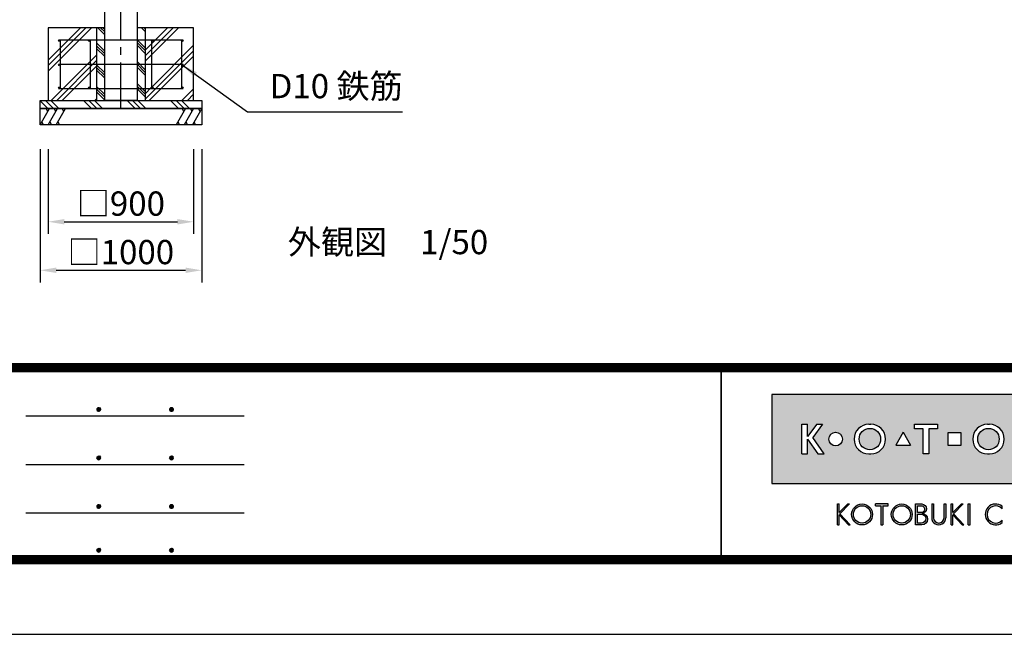
# Model space of a CAD drawing. Extents: x 0 to 21000, y 0 to 14850.
# Drawn here: x 4386 to 10477, y 0 to 3802 of the extents above; entities that cross this region are included whole.
import ezdxf
from ezdxf.enums import TextEntityAlignment as Align

# ---------------------------------------------------------------- set-up
doc = ezdxf.new("R2010")
doc.units = 0
doc.header["$LTSCALE"] = 15
doc.linetypes.add('CENTER2', pattern=[28.575000000000003, 19.05, -3.175, 3.175, -3.175])
doc.layers.get('0').update_dxf_attribs({"linetype": 'CONTINUOUS'})
doc.layers.get('DEFPOINTS').update_dxf_attribs({"linetype": 'CONTINUOUS'})
for name, color, linetype in [('P004', 41, 'CONTINUOUS'), ('P019', 71, 'CONTINUOUS'), ('P918', 25, 'CONTINUOUS'), ('P919', 75, 'CONTINUOUS'), ('P_1CENTER', 2, 'CONTINUOUS'), ('P_2DIM', 6, 'CONTINUOUS'), ('P_3TEXT', 60, 'CONTINUOUS'), ('P_5DRAWFRAME', 104, 'CONTINUOUS')]:
    doc.layers.add(name, color=color, linetype=linetype)
doc.styles.add('BIGFONT', font='simplex.shx', dxfattribs={"bigfont": 'bigfont.shx'})
doc.dimstyles.new('DIMBIGFONT$0', dxfattribs={"dimscale": 50, "dimtxt": 3, "dimasz": 2, "dimexe": 1.5, "dimexo": 3, "dimgap": 0.75, "dimtad": 1, "dimdec": 1, "dimdsep": 46, "dimtxsty": 'BIGFONT', "dimsah": 1, "dimcen": 0, "dimclrt": 230, "dimadec": 1, "dimazin": 2, "dimtfac": 0.6, "dimtdec": 1, "dimtofl": 0, "dimtmove": 2, "dimatfit": 3, "dimfxl": 0, "dimtvp": 1, "dimtolj": 1, "dimarcsym": 0})
doc.dimstyles.new('DIMBIGFONT$7', dxfattribs={"dimscale": 50, "dimtxt": 3, "dimasz": 2, "dimexe": 1.5, "dimexo": 3, "dimgap": 0.75, "dimtad": 1, "dimdec": 1, "dimdsep": 46, "dimtxsty": 'BIGFONT', "dimsah": 1, "dimcen": 0, "dimclrt": 230, "dimadec": 1, "dimazin": 2, "dimtfac": 0.6, "dimtdec": 1, "dimtofl": 0, "dimtmove": 0, "dimatfit": 3, "dimfxl": 0, "dimtvp": 1, "dimtolj": 1, "dimarcsym": 0})

# ---------------------------------------------------------------- blocks, each defined once
blk = doc.blocks.new('DFP3')
h = blk.add_hatch(color=83)
h.paths.add_polyline_path([(180.7771999999999, 29.65329999999994), (180.7771999999999, 18.64834950495063), (237.7772, 18.64834950495063), (237.7772, 29.65329999999994)])
h.paths.add_polyline_path([(204.1796504950495, 24.95080000000035), (204.1796504950495, 23.35084950495056), (202.5796999999999, 23.35084950495056), (202.5796999999999, 24.95080000000001)], flags=16)
h.paths.add_polyline_path([(207.4712594059405, 25.98498316831709), (207.697001980198, 25.98498316831709, -1), (207.697001980198, 22.31666633663386), (207.4712594059405, 22.31666633663386, -1)], flags=16)
h.paths.add_polyline_path([(208.9103683168316, 24.15082475247547, -1), (206.2578930693068, 24.15082475247547, -1)], flags=0)
h.paths.add_polyline_path([(201.2633386138613, 25.9849831683171), (201.2633386138613, 25.42062673267328), (200.2192792079208, 25.42062673267328), (200.2192792079208, 22.31666633663386), (199.4856158415841, 22.31666633663386), (199.4856158415841, 25.42062673267328), (198.4415564356435, 25.42062673267328), (198.4415564356435, 25.98498316831709)], flags=16)
h.paths.add_polyline_path([(212.4028175742573, 24.15082475247547, -1), (210.7228695544553, 24.15082475247547, -1)], flags=16)
h.paths.add_polyline_path([(197.9543973209085, 23.40117101048351), (196.1069333721607, 23.40117101048351), (197.0306653465346, 25.00112150553295)], flags=16)
h.paths.add_polyline_path([(213.5098732673266, 25.9849831683171), (214.7937841584158, 25.98498316831709, -0.8268396299405429), (215.132258940184, 24.21557239597574, -0.9235794106673716), (214.9811397058823, 22.31666633663386), (213.5098732673266, 22.31666633663386)], flags=16)
h.paths.add_polyline_path([(193.0237346534653, 22.31666633663386), (192.7979920792079, 22.31666633663386, -1), (192.7979920792079, 25.98498316831709), (193.0237346534653, 25.98498316831709, -1)], flags=16)
h.paths.add_polyline_path([(214.1588831683168, 25.47706237623782), (214.6385861386138, 25.47706237623782, -1), (214.6385861386138, 24.46122079207927), (214.1588831683168, 24.46122079207927)], flags=0)
h.paths.add_polyline_path([(214.1588831683168, 23.98151782178226), (214.7373485148514, 23.98151782178226, -1.000000696587788), (214.7373485148514, 22.82458712871313), (214.1588831683167, 22.82458712871313)], flags=0)
h.paths.add_polyline_path([(194.237100990099, 24.15082475247547, -1), (191.5846257425742, 24.15082475247547, -1)], flags=0)
h.paths.add_polyline_path([(216.8470323820617, 23.40117101048351), (217.7707643564355, 25.001121505533), (218.6944963308095, 23.40117101048351)], flags=16)
h.paths.add_polyline_path([(189.5181641089108, 24.15082475247547, -1), (187.8382160891088, 24.15082475247547, -1)], flags=16)
h.paths.add_polyline_path([(219.7177940594059, 25.98498316831709), (220.4514574257425, 25.98498316831709), (220.4514574257425, 23.69933960396035, 1.000000186147331), (222.0880910891088, 23.69933960396035), (222.0880910891088, 25.9849831683171), (222.8217544554455, 25.98498316831709), (222.8217544554455, 23.79810198019809, -0.4142135623730698), (221.3403188118811, 22.31666633663386), (221.1992297029703, 22.31666633663386, -0.4142135623731069), (219.7177940594059, 23.79810198019822)], flags=16)
h.paths.add_polyline_path([(187.0697742574257, 25.98498316831709), (185.8689092457776, 24.35977938264444), (187.267299009901, 22.31666633663386), (186.4772, 22.31666633663386), (185.2073980198019, 24.15082475247546), (185.2073980198019, 22.31666633663386), (184.5019524752474, 22.31666633663385), (184.5019524752474, 25.98498316831709), (185.2073980198019, 25.98498316831709), (185.2073980198019, 24.47750579499151), (186.3492172393709, 25.9849831683171)], flags=16)
h.paths.add_polyline_path([(223.9970267326732, 24.95080000000002), (225.5969772277228, 24.95080000000001), (225.5969772277228, 23.35084950495056), (223.9970267326732, 23.35084950495056)], flags=16)
h.paths.add_polyline_path([(226.687596039604, 25.98498316831709), (227.3930415841584, 25.9849831683171), (227.3930415841584, 24.4775057949916), (228.5348608037275, 25.98498316831709), (229.2554178217821, 25.98498316831709), (228.0545528101339, 24.35977938264445), (229.4529425742574, 22.31666633663386), (228.6628435643564, 22.31666633663386), (227.3930415841584, 24.15082475247553), (227.3930415841584, 22.31666633663386), (226.6875960396039, 22.31666633663386)], flags=16)
h.paths.add_polyline_path([(231.7602433168317, 24.15082475247547, -1), (230.0802952970297, 24.15082475247547, -1)], flags=16)
h.paths.add_polyline_path([(233.4880910891088, 25.9849831683171), (234.1653188118812, 25.98498316831709), (234.1653188118811, 22.31666633663385), (233.4880910891088, 22.31666633663386)], flags=16)
for points in [[(188.8907171647544, 13.53735916098693), (189.1165651408755, 13.53735916098692), (189.1165651408755, 14.76717399791187), (190.2463262212482, 13.53735916098693), (190.4721733674334, 13.53735916098693), (189.1998782596873, 14.92233052091695), (190.3994002936616, 16.11713949004919), (190.1735531486242, 16.11713949004919), (189.1165651408755, 15.06430434153457), (189.1165651408755, 16.12412506081215), (188.8907171647544, 16.12412506081215)], [(193.62009298013, 16.12870630717222), (193.6200929801299, 15.89827044520378), (194.2868303126868, 15.89827044520378), (194.2868303126868, 13.53735252149947), (194.5126782888079, 13.53735252149946), (194.5126782888079, 15.89827044520378), (195.1794156213647, 15.89827044520378), (195.1794156213646, 16.12870630717222)], [(200.7873865153659, 16.1241184213247), (200.5615393691806, 16.1241184213247), (200.5615393691806, 14.41141449004919, 0.9993112080576029), (202.3096508572413, 14.41020999000819), (202.3096508572412, 16.1241184213247), (202.0838037110561, 16.1241184213247), (202.0838037110561, 14.41141449004919, -1), (200.7873865153659, 14.41141449004919)], [(209.2881845934089, 13.81794368446969), (209.2881845934089, 14.12892027475158, -2.667269372855936), (209.2881845934089, 15.53256394704789), (209.2881845934089, 15.84354053732978, 2.071285835562603)]]:
    blk.add_hatch(color=0).paths.add_polyline_path(points)
h = blk.add_hatch(color=0)
h.paths.add_polyline_path([(190.6519715182779, 14.830738791156, 1), (193.2387307786157, 14.830738791156, 1)])
h.paths.add_polyline_path([(193.0128836324305, 14.830738791156, -1.00000013533277), (190.8778186644631, 14.830738791156, -1.00000013533277)], flags=16)
h = blk.add_hatch(color=0)
h.paths.add_polyline_path([(195.5607786528149, 14.830738791156, 1), (198.1475379131527, 14.830738791156, 1)])
h.paths.add_polyline_path([(197.9216907669675, 14.830738791156, -1.00000013533277), (195.7866257990001, 14.830738791156, -1.00000013533277)], flags=16)
h = blk.add_hatch(color=0)
edge = h.paths.add_edge_path(flags=16)
edge.add_line((198.7944098991748, 15.89827044520379), (199.2657164076198, 15.89827127513954))
edge.add_arc((199.2657171527633, 15.47511681969394), 0.4231544554462469, -90.00010089361018, 90.00010089361012, ccw=False)
edge.add_line((199.2657164076198, 15.05196236424835), (198.7944098991748, 15.05196236424835))
edge.add_line((198.7944098991748, 15.05196236424835), (198.7944098991748, 15.89827044520379))
edge = h.paths.add_edge_path(flags=16)
edge.add_line((198.7944098991748, 14.87128448131298), (199.2657164076198, 14.87128448131298))
edge.add_arc((199.2657164076198, 14.31724539424268), 0.5540390870702971, -90, 90, ccw=False)
edge.add_line((199.2657164076198, 13.76320630717238), (198.7944098991748, 13.76320630717238))
edge.add_line((198.7944098991748, 13.76320630717238), (198.7944098991748, 14.87128448131298))
edge = h.paths.add_edge_path()
edge.add_line((198.5685627529896, 16.1241184213247), (199.3334707174625, 16.1241184213247))
edge.add_arc((199.3334707174625, 15.54287112953676), 0.5812472917879354, -90, 90, ccw=False)
edge.add_arc((199.3334707174625, 14.24949149936813), 0.7121323383808971, -90, 90, ccw=False)
edge.add_line((199.3334707174625, 13.53735916098724), (198.5685627529896, 13.53735916098692))
edge.add_line((198.5685627529896, 13.53735916098692), (198.5685627529896, 16.1241184213247))
h = blk.add_hatch(color=0)
h.paths.add_polyline_path([(203.266972828703, 14.92233052091694), (204.4735004932343, 16.1241184213247), (204.247653347049, 16.1241184213247), (203.1836588799552, 15.06430434153459), (203.1836588799553, 16.1241184213247), (202.9712907232867, 16.1241184213247), (202.9712907232867, 13.53735916098692), (203.1836588799553, 13.53735916098692), (203.1836588799552, 14.76717399791191), (204.313419960328, 13.53735916098693), (204.5392679364492, 13.53735916098693)])
h.paths.add_polyline_path([(205.3050016871772, 16.1241184213247), (205.0791545409919, 16.1241184213247), (205.0791545409919, 13.53735916098692), (205.3050016871772, 13.53735916098692)])
at = {"color": 0}
for p, q in [((21.5, 33.5), (408, 33.5)), ((21.5, 33.44999999999982), (408, 33.44999999999982)), ((21.5, 33.40000000000009), (408, 33.40000000000009)), ((21.5, 33.34999999999991), (408, 33.34999999999991)), ((21.5, 33.30000000000018), (408, 33.30000000000018)), ((21.5, 33.25), (408, 33.25)), ((21.5, 33.19999999999982), (408, 33.19999999999982)), ((21.5, 33.15000000000009), (408, 33.15000000000009)), ((21.5, 33.09999999999991), (408, 33.09999999999991)), ((21.5, 33.05000000000018), (408, 33.05000000000018)), ((21.5, 33), (408, 33)), ((21.5, 32.94999999999982), (408, 32.94999999999982)), ((21.5, 32.90000000000009), (408, 32.90000000000009)), ((174.4749999999999, 33), (174.4749999999999, 9)), ((174.5250000000001, 33), (174.5250000000001, 9)), ((21.5, 32.84999999999991), (408, 32.84999999999991)), ((21.5, 32.80000000000018), (408, 32.80000000000018)), ((21.5, 32.75), (408, 32.75)), ((21.5, 32.69999999999982), (408, 32.69999999999982)), ((21.5, 32.65000000000009), (408, 32.65000000000009)), ((21.5, 32.59999999999991), (408, 32.59999999999991)), ((21.5, 32.55000000000018), (408, 32.55000000000018)), ((21.5, 32.5), (408, 32.5)), ((97.25, 27.82499999999982), (97.5, 28.07499999999982)), ((97.25799400000005, 27.76228399999991), (97.56271599999991, 28.06700600000022)), ((97.26523899999984, 27.91094999999996), (97.41404999999986, 28.05976099999998)), ((97.27747700000009, 27.71105500000021), (97.61394500000006, 28.04752300000018)), ((97.30530599999997, 27.66817399999991), (97.65682599999991, 28.01969400000007)), ((97.38275299999987, 28.04580100000021), (97.72080099999994, 27.70775300000014)), ((97.4333200000001, 28.06594399999994), (97.74094400000013, 27.75831999999991)), ((97.49502400000006, 28.07495000000017), (97.7499499999999, 27.8200240000001)), ((97.57824600000004, 28.06244000000015), (97.73743999999988, 27.90324599999985)), ((106.25, 27.82499999999982), (106.5, 28.07499999999982)), ((106.2579940000001, 27.76228399999991), (106.5627159999999, 28.06700600000022)), ((106.2652390000001, 27.91094999999996), (106.4140499999999, 28.05976099999998)), ((106.2774770000001, 27.71105500000021), (106.6139450000001, 28.04752300000018)), ((106.305306, 27.66817399999991), (106.6568259999999, 28.01969400000007)), ((106.3827529999999, 28.04580100000021), (106.7208009999999, 27.70775300000014)), ((106.4333200000001, 28.06594399999994), (106.7409440000001, 27.75831999999991)), ((106.4950240000001, 28.07495000000017), (106.7499499999999, 27.8200240000001)), ((106.578246, 28.06244000000015), (106.7374399999999, 27.90324599999985)), ((88.5, 27.02500000000009), (115.5, 27.02500000000009)), ((97.25, 27.82499999999982), (97.5, 27.57499999999982)), ((97.25799400000005, 27.88771600000018), (97.56271599999991, 27.58299399999987)), ((97.26523899999984, 27.73905000000013), (97.41404999999986, 27.59023900000011)), ((97.27747700000009, 27.93894499999988), (97.61394500000006, 27.60247699999991)), ((97.30530599999997, 27.98182600000018), (97.65682599999991, 27.63030600000002)), ((97.34040899999991, 28.01743399999987), (97.69243400000005, 27.66540900000018)), ((97.34040899999991, 27.63256600000022), (97.69243400000005, 27.98459099999991)), ((97.38275299999987, 27.60419899999988), (97.72080099999994, 27.94224699999995)), ((97.4333200000001, 27.58405600000015), (97.74094400000013, 27.89168000000018)), ((97.49502400000006, 27.57504999999992), (97.7499499999999, 27.82997599999999)), ((97.57824600000004, 27.58755999999994), (97.73743999999988, 27.74675399999978)), ((106.25, 27.82499999999982), (106.5, 27.57499999999982)), ((106.2579940000001, 27.88771600000018), (106.5627159999999, 27.58299399999987)), ((106.2652390000001, 27.73905000000013), (106.4140499999999, 27.59023900000011)), ((106.2774770000001, 27.93894499999988), (106.6139450000001, 27.60247699999991)), ((106.305306, 27.98182600000018), (106.6568259999999, 27.63030600000002)), ((106.3404089999999, 28.01743399999987), (106.692434, 27.66540900000018)), ((106.3404089999999, 27.63256600000022), (106.692434, 27.98459099999991)), ((106.3827529999999, 27.60419899999988), (106.7208009999999, 27.94224699999995)), ((106.4333200000001, 27.58405600000015), (106.7409440000001, 27.89168000000018)), ((106.4950240000001, 27.57504999999992), (106.7499499999999, 27.82997599999999)), ((106.578246, 27.58755999999994), (106.7374399999999, 27.74675399999978)), ((97.25, 21.82499999999982), (97.5, 22.07499999999982)), ((97.25799400000005, 21.76228399999991), (97.56271599999991, 22.06700600000022)), ((97.26523899999984, 21.91094999999996), (97.41404999999986, 22.05976099999998)), ((97.27747700000009, 21.71105500000021), (97.61394500000006, 22.04752300000018)), ((97.27747700000009, 21.93894499999988), (97.61394500000006, 21.60247699999991)), ((97.30530599999997, 21.66817399999991), (97.65682599999991, 22.01969400000007)), ((97.30530599999997, 21.98182600000018), (97.65682599999991, 21.63030600000002)), ((97.34040899999991, 22.01743399999987), (97.69243400000005, 21.66540900000018)), ((97.34040899999991, 21.63256600000022), (97.69243400000005, 21.98459099999991)), ((97.38275299999987, 22.04580100000021), (97.72080099999994, 21.70775300000014)), ((97.38275299999987, 21.60419899999988), (97.72080099999994, 21.94224699999995)), ((97.4333200000001, 22.06594399999994), (97.74094400000013, 21.75831999999991)), ((97.49502400000006, 22.07495000000017), (97.7499499999999, 21.8200240000001)), ((97.57824600000004, 22.06244000000015), (97.73743999999988, 21.90324599999985)), ((106.25, 21.82499999999982), (106.5, 22.07499999999982)), ((106.2579940000001, 21.76228399999991), (106.5627159999999, 22.06700600000022)), ((106.2652390000001, 21.91094999999996), (106.4140499999999, 22.05976099999998)), ((106.2774770000001, 21.71105500000021), (106.6139450000001, 22.04752300000018)), ((106.2774770000001, 21.93894499999988), (106.6139450000001, 21.60247699999991)), ((106.305306, 21.66817399999991), (106.6568259999999, 22.01969400000007)), ((106.305306, 21.98182600000018), (106.6568259999999, 21.63030600000002)), ((106.3404089999999, 22.01743399999987), (106.692434, 21.66540900000018)), ((106.3404089999999, 21.63256600000022), (106.692434, 21.98459099999991)), ((106.3827529999999, 22.04580100000021), (106.7208009999999, 21.70775300000014)), ((106.3827529999999, 21.60419899999988), (106.7208009999999, 21.94224699999995)), ((106.4333200000001, 22.06594399999994), (106.7409440000001, 21.75831999999991)), ((106.4950240000001, 22.07495000000017), (106.7499499999999, 21.8200240000001)), ((106.578246, 22.06244000000015), (106.7374399999999, 21.90324599999985)), ((88.5, 21.02500000000009), (115.5, 21.02500000000009)), ((97.25, 21.82499999999982), (97.5, 21.57499999999982)), ((97.25799400000005, 21.88771600000018), (97.56271599999991, 21.58299399999987)), ((97.26523899999984, 21.73905000000013), (97.41404999999986, 21.59023900000011)), ((97.4333200000001, 21.58405600000015), (97.74094400000013, 21.89168000000018)), ((97.49502400000006, 21.57504999999992), (97.7499499999999, 21.82997599999999)), ((97.57824600000004, 21.58755999999994), (97.73743999999988, 21.74675399999978)), ((106.25, 21.82499999999982), (106.5, 21.57499999999982)), ((106.2579940000001, 21.88771600000018), (106.5627159999999, 21.58299399999987)), ((106.2652390000001, 21.73905000000013), (106.4140499999999, 21.59023900000011)), ((106.4333200000001, 21.58405600000015), (106.7409440000001, 21.89168000000018)), ((106.4950240000001, 21.57504999999992), (106.7499499999999, 21.82997599999999)), ((106.578246, 21.58755999999994), (106.7374399999999, 21.74675399999978)), ((97.25, 15.82499999999982), (97.5, 16.07499999999982)), ((97.25799400000005, 15.76228399999991), (97.56271599999991, 16.06700600000022)), ((97.25799400000005, 15.88771600000018), (97.56271599999991, 15.58299399999987)), ((97.26523899999984, 15.91094999999996), (97.41404999999986, 16.05976099999998)), ((97.27747700000009, 15.71105500000021), (97.61394500000006, 16.04752300000018)), ((97.27747700000009, 15.93894499999988), (97.61394500000006, 15.60247699999991)), ((97.30530599999997, 15.66817399999991), (97.65682599999991, 16.01969400000007)), ((97.30530599999997, 15.98182600000018), (97.65682599999991, 15.63030600000002)), ((97.34040899999991, 16.01743399999987), (97.69243400000005, 15.66540900000018)), ((97.34040899999991, 15.63256600000022), (97.69243400000005, 15.98459099999991)), ((97.38275299999987, 16.04580100000021), (97.72080099999994, 15.70775300000014)), ((97.38275299999987, 15.60419899999988), (97.72080099999994, 15.94224699999995)), ((97.4333200000001, 16.06594399999994), (97.74094400000013, 15.75831999999991)), ((97.4333200000001, 15.58405600000015), (97.74094400000013, 15.89168000000018)), ((97.49502400000006, 16.07495000000017), (97.7499499999999, 15.8200240000001)), ((97.57824600000004, 16.06244000000015), (97.73743999999988, 15.90324599999985)), ((106.25, 15.82499999999982), (106.5, 16.07499999999982)), ((106.2579940000001, 15.76228399999991), (106.5627159999999, 16.06700600000022)), ((106.2579940000001, 15.88771600000018), (106.5627159999999, 15.58299399999987)), ((106.2652390000001, 15.91094999999996), (106.4140499999999, 16.05976099999998)), ((106.2774770000001, 15.71105500000021), (106.6139450000001, 16.04752300000018)), ((106.2774770000001, 15.93894499999988), (106.6139450000001, 15.60247699999991)), ((106.305306, 15.66817399999991), (106.6568259999999, 16.01969400000007)), ((106.305306, 15.98182600000018), (106.6568259999999, 15.63030600000002)), ((106.3404089999999, 16.01743399999987), (106.692434, 15.66540900000018)), ((106.3404089999999, 15.63256600000022), (106.692434, 15.98459099999991)), ((106.3827529999999, 16.04580100000021), (106.7208009999999, 15.70775300000014)), ((106.3827529999999, 15.60419899999988), (106.7208009999999, 15.94224699999995)), ((106.4333200000001, 16.06594399999994), (106.7409440000001, 15.75831999999991)), ((106.4333200000001, 15.58405600000015), (106.7409440000001, 15.89168000000018)), ((106.4950240000001, 16.07495000000017), (106.7499499999999, 15.8200240000001)), ((106.578246, 16.06244000000015), (106.7374399999999, 15.90324599999985)), ((188.8907171647544, 16.12412506081215), (189.1165651408755, 16.12412506081215)), ((188.8907171647544, 13.53735916098692), (188.8907171647544, 16.1241184213247)), ((189.1165651408755, 15.06430434153457), (190.1805596079692, 16.1241184213247)), ((189.1165651408755, 15.06430434153457), (189.1165651408755, 16.1241184213247)), ((189.1998782596873, 14.92233052091694), (190.4064067541544, 16.1241184213247)), ((190.3993937955056, 16.11713949004919), (190.173552458872, 16.11713949004919)), ((190.1805662474568, 16.12412506081215), (190.4064067541544, 16.12412506081215)), ((195.1794156213647, 16.12870630717222), (193.6200929801299, 16.12870630717222)), ((193.6200929801299, 15.89827044520378), (193.6200929801299, 16.1241184213247)), ((193.6200929801299, 15.89827044520378), (194.2868303126868, 15.89827044520378)), ((194.2868303126868, 15.89827044520378), (194.2868303126868, 13.53735916098692)), ((194.5126782888079, 15.89827044520378), (194.5126782888079, 13.53735916098692)), ((194.5126782888079, 15.89827044520378), (195.1794156213647, 15.89827044520378)), ((195.1794156213647, 15.89827044520378), (195.1794156213647, 16.1241184213247)), ((200.5615393691806, 16.1241184213247), (200.5615393691806, 14.41141449004919)), ((200.5615393691806, 16.1241184213247), (200.7873865153659, 16.1241184213247)), ((200.7873865153659, 16.1241184213247), (200.7873865153659, 14.41141449004919)), ((202.0838037110561, 14.41141449004919), (202.0838037110561, 16.1241184213247)), ((202.0838037110561, 16.1241184213247), (202.3096508572413, 16.1241184213247)), ((202.3096508572413, 16.1241184213247), (202.3096508572413, 14.41261899202532)), ((202.9712907232867, 16.1241184213247), (203.1836588799553, 16.1241184213247)), ((202.9712907232867, 13.53735916098692), (202.9712907232867, 16.1241184213247)), ((203.1836588799553, 15.06430434153457), (203.1836588799553, 16.1241184213247)), ((203.1836588799553, 15.06430434153457), (204.247653347049, 16.1241184213247)), ((203.266972828703, 14.92233052091694), (204.4735004932343, 16.1241184213247)), ((204.247653347049, 16.1241184213247), (204.4735004932343, 16.1241184213247)), ((205.0791545409919, 13.53735916098692), (205.0791545409919, 16.1241184213247)), ((205.0791545409919, 16.1241184213247), (205.3050016871772, 16.1241184213247)), ((205.3050016871772, 13.53735916098692), (205.3050016871772, 16.1241184213247)), ((209.2881845934089, 15.53256332522697), (209.2881845934089, 15.84354031998514)), ((88.5, 15.02500000000009), (115.5, 15.02500000000009)), ((97.25, 15.82499999999982), (97.5, 15.57499999999982)), ((97.26523899999984, 15.73905000000013), (97.41404999999986, 15.59023900000011)), ((97.49502400000006, 15.57504999999992), (97.7499499999999, 15.82997599999999)), ((97.57824600000004, 15.58755999999994), (97.73743999999988, 15.74675399999978)), ((106.25, 15.82499999999982), (106.5, 15.57499999999982)), ((106.2652390000001, 15.73905000000013), (106.4140499999999, 15.59023900000011)), ((106.4950240000001, 15.57504999999992), (106.7499499999999, 15.82997599999999)), ((106.578246, 15.58755999999994), (106.7374399999999, 15.74675399999978)), ((189.1165651408755, 14.76717399791187), (190.2463262212482, 13.53735916098692)), ((189.1165651408755, 13.53735916098692), (189.1165651408755, 14.76717399791187)), ((189.1998782596873, 14.92233052091694), (190.4721733674335, 13.53735916098692)), ((203.1836588799553, 13.53735916098692), (203.1836588799553, 14.76717399791187)), ((203.1836588799553, 14.76717399791187), (204.313419960328, 13.53735916098692)), ((203.266972828703, 14.92233052091694), (204.5392679364492, 13.53735916098692)), ((188.8907171647544, 13.53735916098692), (189.1165651408755, 13.53735916098692)), ((190.2463262212482, 13.53735916098692), (190.4721733674335, 13.53735916098692)), ((194.2868303126868, 13.53735252149946), (194.5126782888079, 13.53735252149946)), ((202.9712907232867, 13.53735916098692), (203.1836588799553, 13.53735916098692)), ((204.313419960328, 13.53735916098692), (204.5392679364492, 13.53735916098692)), ((205.0791545409919, 13.53735916098692), (205.3050016871772, 13.53735916098692)), ((209.2881845934089, 13.81794390181394), (209.2881845934089, 14.12892089657249)), ((21.5, 9.75), (408, 9.75)), ((97.25, 10.40000000000009), (97.5, 10.65000000000009)), ((97.25, 10.40000000000009), (97.5, 10.15000000000009)), ((97.25799400000005, 10.33728400000018), (97.56271599999991, 10.64200600000004)), ((97.25799400000005, 10.462716), (97.56271599999991, 10.15799400000014)), ((97.26523899999984, 10.48595000000023), (97.41404999999986, 10.6347609999998)), ((97.26523899999984, 10.31404999999995), (97.41404999999986, 10.16523899999993)), ((97.27747700000009, 10.28605500000003), (97.61394500000006, 10.622523)), ((97.27747700000009, 10.51394500000015), (97.61394500000006, 10.17747700000018)), ((97.30530599999997, 10.24317400000018), (97.65682599999991, 10.59469399999989)), ((97.30530599999997, 10.556826), (97.65682599999991, 10.20530599999984)), ((97.34040899999991, 10.59243400000014), (97.69243400000005, 10.240409)), ((97.34040899999991, 10.20756600000004), (97.69243400000005, 10.55959100000018)), ((97.38275299999987, 10.62080100000003), (97.72080099999994, 10.28275299999996)), ((97.38275299999987, 10.17919900000015), (97.72080099999994, 10.51724699999977)), ((97.4333200000001, 10.64094399999976), (97.74094400000013, 10.33332000000019)), ((97.4333200000001, 10.15905599999996), (97.74094400000013, 10.46668)), ((97.49502400000006, 10.64994999999999), (97.7499499999999, 10.39502399999992)), ((97.49502400000006, 10.15005000000019), (97.7499499999999, 10.40497599999981)), ((97.57824600000004, 10.63743999999997), (97.73743999999988, 10.47824600000013)), ((97.57824600000004, 10.16256000000021), (97.73743999999988, 10.32175400000006)), ((106.25, 10.40000000000009), (106.5, 10.65000000000009)), ((106.25, 10.40000000000009), (106.5, 10.15000000000009)), ((106.2579940000001, 10.33728400000018), (106.5627159999999, 10.64200600000004)), ((106.2579940000001, 10.462716), (106.5627159999999, 10.15799400000014)), ((106.2652390000001, 10.48595000000023), (106.4140499999999, 10.6347609999998)), ((106.2652390000001, 10.31404999999995), (106.4140499999999, 10.16523899999993)), ((106.2774770000001, 10.28605500000003), (106.6139450000001, 10.622523)), ((106.2774770000001, 10.51394500000015), (106.6139450000001, 10.17747700000018)), ((106.305306, 10.24317400000018), (106.6568259999999, 10.59469399999989)), ((106.305306, 10.556826), (106.6568259999999, 10.20530599999984)), ((106.3404089999999, 10.59243400000014), (106.692434, 10.240409)), ((106.3404089999999, 10.20756600000004), (106.692434, 10.55959100000018)), ((106.3827529999999, 10.62080100000003), (106.7208009999999, 10.28275299999996)), ((106.3827529999999, 10.17919900000015), (106.7208009999999, 10.51724699999977)), ((106.4333200000001, 10.64094399999976), (106.7409440000001, 10.33332000000019)), ((106.4333200000001, 10.15905599999996), (106.7409440000001, 10.46668)), ((106.4950240000001, 10.64994999999999), (106.7499499999999, 10.39502399999992)), ((106.4950240000001, 10.15005000000019), (106.7499499999999, 10.40497599999981)), ((106.578246, 10.63743999999997), (106.7374399999999, 10.47824600000013)), ((106.578246, 10.16256000000021), (106.7374399999999, 10.32175400000006)), ((21.5, 9.699999999999818), (408, 9.699999999999818)), ((21.5, 9.650000000000091), (408, 9.650000000000091)), ((21.5, 9.599999999999909), (408, 9.599999999999909)), ((21.5, 9.550000000000182), (408, 9.550000000000182)), ((21.5, 9.5), (408, 9.5)), ((21.5, 9.449999999999818), (408, 9.449999999999818)), ((21.5, 9.400000000000091), (408, 9.400000000000091)), ((21.5, 9.349999999999909), (408, 9.349999999999909)), ((21.5, 9.300000000000182), (408, 9.300000000000182)), ((21.5, 9.25), (408, 9.25)), ((21.5, 9.199999999999818), (408, 9.199999999999818)), ((21.5, 9.150000000000091), (408, 9.150000000000091)), ((21.5, 9.099999999999909), (408, 9.099999999999909)), ((21.5, 9.050000000000182), (408, 9.050000000000182)), ((21.5, 9), (408, 9)), ((21.5, 8.949999999999818), (408, 8.949999999999818)), ((21.5, 8.900000000000091), (408, 8.900000000000091)), ((21.5, 8.849999999999909), (408, 8.849999999999909)), ((21.5, 8.800000000000182), (408, 8.800000000000182)), ((21.5, 8.75), (408, 8.75))]:
    blk.add_line(p, q, dxfattribs=at)
at = {"color": 83}
for p, q in [((184.5019524752474, 25.98498316831709), (185.2073980198019, 25.98498316831709)), ((184.5019524752474, 22.31666633663386), (184.5019524752474, 25.98498316831709)), ((186.3492172393709, 25.98498316831709), (185.2073980198019, 24.47750579499154)), ((185.2073980198019, 24.47750579499154), (185.2073980198019, 25.98498316831709)), ((187.0697742574257, 25.98498316831709), (185.8689092457775, 24.35977938264443)), ((186.3492172393709, 25.98498316831709), (187.0697742574257, 25.98498316831709)), ((192.7979920792079, 25.98498316831709), (193.0237346534653, 25.98498316831709)), ((198.4415564356435, 25.42062673267328), (198.4415564356435, 25.98498316831709)), ((198.4415564356435, 25.98498316831709), (201.2633386138613, 25.98498316831709)), ((201.2633386138613, 25.98498316831709), (201.2633386138613, 25.42062673267328)), ((207.4712594059405, 25.98498316831709), (207.697001980198, 25.98498316831709)), ((197.0306653465346, 25.00112150553296), (196.1069333721607, 23.40117101048351)), ((197.0306653465346, 25.00112150553296), (197.9543973209085, 23.40117101048351)), ((199.4856158415841, 25.42062673267328), (198.4415564356435, 25.42062673267328)), ((199.4856158415841, 22.31666633663386), (199.4856158415841, 25.42062673267328)), ((200.2192792079208, 25.42062673267328), (200.2192792079208, 22.31666633663386)), ((201.2633386138613, 25.42062673267328), (200.2192792079208, 25.42062673267328)), ((202.5796999999999, 24.95080000000002), (204.1796504950495, 24.95080000000002)), ((202.5796999999999, 23.35084950495056), (202.5796999999999, 24.95080000000002)), ((204.1796504950495, 24.95080000000002), (204.1796504950495, 23.35084950495056)), ((185.2073980198019, 24.15082475247547), (186.4772, 22.31666633663386)), ((185.2073980198019, 22.31666633663386), (185.2073980198019, 24.15082475247547)), ((187.267299009901, 22.31666633663386), (185.8689092457775, 24.35977938264443)), ((196.1069333721607, 23.40117101048351), (197.9543973209085, 23.40117101048351)), ((204.1796504950495, 23.35084950495056), (202.5796999999999, 23.35084950495056)), ((184.5019524752474, 22.31666633663386), (185.2073980198019, 22.31666633663386)), ((186.4772, 22.31666633663386), (187.267299009901, 22.31666633663386)), ((192.7979920792079, 22.31666633663386), (193.0237346534653, 22.31666633663386)), ((200.2192792079208, 22.31666633663386), (199.4856158415841, 22.31666633663386)), ((207.4712594059405, 22.31666633663386), (207.697001980198, 22.31666633663386))]:
    blk.add_line(p, q, dxfattribs=at)
blk.add_lwpolyline([(180.7771999999999, 18.64834950495063), (237.7772, 18.64834950495063), (237.7772, 29.65329999999994), (180.7771999999999, 29.65329999999994)], close=True, dxfattribs=at)
at = {"color": 0}
for points in [[(199.3334707174625, 14.96162383774903, -1), (199.3334707174625, 13.53735916098724), (198.5685627529896, 13.53735916098692), (198.5685627529896, 16.1241184213247)], [(198.5685627529896, 16.1241184213247), (199.3334707174625, 16.1241184213247, -1), (199.3334707174625, 14.96162383774882, -0.2926436946032611)], [(198.7944098991748, 15.89827044520379), (199.2657164076198, 15.89827127513954, -1.000001760927264), (199.2657164076198, 15.05196236424835), (198.7944098991748, 15.05196236424835), (198.7944098991748, 15.89827044520379)], [(198.7944098991748, 14.87128448131298), (199.2657164076198, 14.87128448131298, -1), (199.2657164076198, 13.76320630717238), (198.7944098991748, 13.76320630717238), (198.7944098991748, 14.87128448131298)]]:
    blk.add_lwpolyline(points, format="xyb", dxfattribs=at)
at = {"color": 83}
for centre, radius in [((188.6781900990098, 24.15082475247547), 0.8399740099009905), ((192.9108633663366, 24.15082475247547), 1.326237623762377), ((207.5841306930692, 24.15082475247547), 1.326237623762377)]:
    blk.add_circle(centre, radius, dxfattribs=at)
at = {"color": 0}
for centre, radius in [((191.9453511484468, 14.830738791156), 1.2933796301689), ((191.9453511484468, 14.830738791156), 1.067532483983693), ((196.8541582829838, 14.830738791156), 1.2933796301689), ((196.8541582829838, 14.830738791156), 1.067532483983693)]:
    blk.add_circle(centre, radius, dxfattribs=at)
at = {"color": 83}
for centre, start, end in [((192.7979920792079, 24.15082475247547), 90, 270), ((193.0237346534653, 24.15082475247547), 270, 90), ((207.4712594059405, 24.15082475247547), 90, 270), ((207.697001980198, 24.15082475247547), 270, 90)]:
    blk.add_arc(centre, 1.834158415841585, start, end, dxfattribs=at)
at = {"color": 0}
for centre, radius, start, end in [((208.4837725083769, 14.83074211089973), 1.293382949912639, 51.54173800000001, 308.458262), ((208.4837725083769, 14.83074211089973), 1.067535803727432, 41.103548, 318.896452), ((201.4355955281789, 14.41141449004919), 0.8740561589982532, 180, 0.0789570564544175), ((201.435595113211, 14.41141449004919), 0.6482085978451059, 180, 0), ((201.4355955281789, 14.41141449004919), 0.6482081828771116, 180, 0)]:
    blk.add_arc(centre, radius, start, end, dxfattribs=at)
at = {"layer": 'DEFPOINTS', "color": 0}
blk.add_line((0, 0), (420, 0), dxfattribs=at)
at = {"color": 83, "style": 'BIGFONT'}
for tag, height, p in [('PROJECT1', 4, (283.3767781158953, 25.59552576656833)), ('DATE', 3, (344.6767368508332, 25.84170330022686)), ('SCALE', 3, (379.6767368508332, 25.84170330022687)), ('PROJECT2', 4, (284.2017368508333, 17.84170330022687)), ('PROJECT3', 4, (284.2017368508333, 10.56670330022678)), ('DWGNO', 3, (358.6767368508332, 10.56670330022678))]:
    blk.add_attdef(tag, text='', height=height, dxfattribs=at).set_placement(p, align=Align.BOTTOM_CENTER)
at = {"color": 83, "ltscale": 0.5, "style": 'BIGFONT', "flags": 8}
for tag, p in [('REV04', (26.47495122985561, 27.61385740103822)), ('REV03', (26.47495122985561, 21.70454253201979)), ('REV02', (26.47495122985561, 15.57545657700518)), ('REV01', (26.47495122985561, 10.32545657700518))]:
    blk.add_attdef(tag, text='', height=2, dxfattribs=at).set_placement(p, align=Align.BOTTOM_LEFT)
for tag, p in [('REVD4', (80.97889358425684, 27.61385740103822)), ('R4D', (92.67184913363053, 27.61385740103822)), ('R4C', (101.7968241336305, 27.61385740103822)), ('R4A', (110.9218241336305, 27.61385740103822)), ('REVD3', (80.97889358425684, 21.70454253201979)), ('R3D', (92.67184913363053, 21.70454253201979)), ('R3C', (101.7968241336305, 21.70454253201979)), ('R3A', (110.9218241336305, 21.70454253201979)), ('REVD2', (80.97889358425684, 15.57545657700518)), ('R2D', (92.67184913363053, 15.57545657700518)), ('R2C', (101.7968241336305, 15.57545657700518)), ('R2A', (110.9218241336305, 15.57545657700518)), ('REVD1', (80.97889358425684, 10.32545657700518)), ('R1D', (92.67184913363053, 10.32545657700518)), ('R1C', (101.7968241336305, 10.32545657700518)), ('R1A', (110.9218241336305, 10.32545657700518))]:
    blk.add_attdef(tag, text='', height=2, dxfattribs=at).set_placement(p, align=Align.BOTTOM_CENTER)
blk = doc.blocks.new('*D23')
at = {"layer": 'DEFPOINTS', "color": 0}
for p in [(4512.02054726132, 3151.973931031534), (5512.02054726132, 3151.973931031534), (5512.02054726132, 2251.973931031534)]:
    blk.add_point(p, dxfattribs=at)
at = {"layer": 'P_2DIM', "color": 0, "lineweight": -2}
for p, q in [((4512.02054726132, 3001.973931031534), (4512.02054726132, 2176.973931031534)), ((5512.02054726132, 3001.973931031534), (5512.02054726132, 2176.973931031534)), ((4612.02054726132, 2251.973931031534), (5412.02054726132, 2251.973931031534))]:
    blk.add_line(p, q, dxfattribs=at)
at = {"layer": 'P_2DIM', "color": 0}
for points in [[(4612.02054726132, 2268.640597698201), (4612.02054726132, 2235.307264364868), (4512.02054726132, 2251.973931031534)], [(5412.02054726132, 2268.640597698201), (5412.02054726132, 2235.307264364868), (5512.02054726132, 2251.973931031534)]]:
    blk.add_solid(points, dxfattribs=at)
at = {"layer": 'P_2DIM', "color": 230, "insert": (5012.02054726132, 2364.473931031534), "char_height": 150, "attachment_point": 5, "style": 'BIGFONT'}
blk.add_mtext('\\A1;□1000', dxfattribs=at)
blk = doc.blocks.new('*D22')
at = {"layer": 'DEFPOINTS', "color": 0}
for p in [(4562.02054726132, 3151.973931031534), (5462.02054726132, 3151.973931031534), (5462.02054726132, 2551.973931031534)]:
    blk.add_point(p, dxfattribs=at)
at = {"layer": 'P_2DIM', "color": 0, "lineweight": -2}
for p, q in [((4562.02054726132, 3001.973931031534), (4562.02054726132, 2476.973931031534)), ((5462.02054726132, 3001.973931031534), (5462.02054726132, 2476.973931031534)), ((4662.02054726132, 2551.973931031534), (5362.02054726132, 2551.973931031534))]:
    blk.add_line(p, q, dxfattribs=at)
at = {"layer": 'P_2DIM', "color": 0}
for points in [[(4662.02054726132, 2568.640597698201), (4662.02054726132, 2535.307264364868), (4562.02054726132, 2551.973931031534)], [(5362.02054726132, 2568.640597698201), (5362.02054726132, 2535.307264364868), (5462.02054726132, 2551.973931031534)]]:
    blk.add_solid(points, dxfattribs=at)
at = {"layer": 'P_2DIM', "color": 230, "insert": (5012.02054726132, 2664.473931031534), "char_height": 150, "attachment_point": 5, "style": 'BIGFONT'}
blk.add_mtext('\\A1;□900', dxfattribs=at)

msp = doc.modelspace()

# ---------------------------------------------------------------- hatches: boundary and pattern name
at = {"layer": 'P919'}
h = msp.add_hatch(dxfattribs=at)
h.set_pattern_fill('PLAST', color=256, scale=30, angle=45, style=0)
h.set_pattern_definition([(45, (0, 0), (-134.7038418160373, 134.7038418160373), []), (45, (-16.83798022700466, 16.83798022700466), (-134.7038418160373, 134.7038418160373), []), (45, (-33.67596045400932, 33.67596045400933), (-134.7038418160373, 134.7038418160373), [])])
h.paths.add_polyline_path([(4862.020547261319, 3751.973904886865), (4562.02054726132, 3751.973904886865), (4562.02054726132, 3301.97393103152), (4862.02054726132, 3301.97393103152), (4862.02054726132, 3376.97393103152), (4632.020547261316, 3376.97393103152, -0.4142135623730951), (4627.020547261316, 3381.97393103152, -1), (4637.020547261314, 3381.97393103152), (4637.020547261314, 3521.97393103152, -1), (4627.020547261315, 3521.97393103152, -0.4142135623730951), (4632.020547261315, 3526.97393103152), (4637.020547261315, 3526.97393103152), (4637.020547261315, 3671.97393103152, -1), (4627.020547261316, 3671.97393103152, -0.4142135623730951), (4632.020547261316, 3676.97393103152), (4862.02054726132, 3676.97393103152)])
h.paths.add_polyline_path([(4822.020547261316, 3671.97393103152, -1), (4812.020547261317, 3671.97393103152, -0.4142135623730951), (4817.020547261317, 3676.97393103152), (4637.020547261315, 3676.97393103152), (4637.020547261315, 3526.97393103152), (4822.020547261316, 3526.97393103152)], flags=17)
h.paths.add_polyline_path([(4862.02054726132, 3676.97393103152), (4822.020547261315, 3676.97393103152), (4822.020547261315, 3526.97393103152), (4862.02054726132, 3526.973931031519)], flags=16)
h.paths.add_polyline_path([(4862.020547261319, 3526.97393103152), (4822.020547261316, 3526.97393103152), (4822.020547261316, 3376.97393103152), (4862.02054726132, 3376.97393103152)], flags=17)
h.paths.add_polyline_path([(4822.020547261317, 3526.97393103152), (4637.020547261314, 3526.97393103152), (4637.020547261314, 3376.97393103152), (4817.020547261317, 3376.97393103152, -0.4142135623730951), (4812.020547261317, 3381.97393103152, -1), (4822.020547261316, 3381.97393103152)], flags=17)
h.paths.add_polyline_path([(5202.020547261316, 3526.97393103152), (5162.02054726132, 3526.973931031521), (5162.020547261321, 3376.97393103152), (5202.020547261316, 3376.97393103152)], flags=16)
h.paths.add_polyline_path([(5202.020547261316, 3676.97393103152), (5162.020547261321, 3676.97393103152), (5162.020547261321, 3526.97393103152), (5202.020547261315, 3526.97393103152)], flags=17)
h.paths.add_polyline_path([(5387.020547261316, 3676.97393103152), (5207.020547261315, 3676.97393103152, -0.4142135623730951), (5212.020547261315, 3671.97393103152, -1), (5202.020547261316, 3671.97393103152), (5202.020547261316, 3526.97393103152), (5387.020547261318, 3526.973931031519)], flags=17)
h.paths.add_polyline_path([(5462.02054726132, 3751.973904886865), (5162.02054726132, 3751.973904886865), (5162.02054726132, 3676.973931031519), (5392.020547261316, 3676.97393103152, -0.4142135623730951), (5397.020547261316, 3671.97393103152, -1), (5387.020547261317, 3671.97393103152), (5387.020547261318, 3526.97393103152), (5392.020547261317, 3526.97393103152, -0.4142135623730951), (5397.020547261317, 3521.97393103152, -1), (5387.020547261318, 3521.97393103152), (5387.020547261318, 3381.97393103152, -1), (5397.020547261316, 3381.97393103152, -0.4142135623730951), (5392.020547261316, 3376.97393103152), (5162.02054726132, 3376.97393103152), (5162.02054726132, 3301.97393103152), (5462.02054726132, 3301.97393103152)])
h.paths.add_polyline_path([(5387.020547261316, 3526.97393103152), (5202.020547261315, 3526.97393103152), (5202.020547261316, 3381.97393103152, -1), (5212.020547261315, 3381.97393103152, -0.4142135623730951), (5207.020547261315, 3376.97393103152), (5387.020547261318, 3376.97393103152)], flags=16)
h = msp.add_hatch(dxfattribs=at)
h.set_pattern_fill('PLAST', color=256, scale=15, angle=315, style=0)
h.set_pattern_definition([(315, (0, 0), (67.35192090801867, 67.35192090801864), []), (315, (8.418990113502334, 8.41899011350233), (67.35192090801867, 67.35192090801864), []), (315, (16.83798022700467, 16.83798022700466), (67.35192090801867, 67.35192090801864), [])])
h.paths.add_polyline_path([(4912.020556810789, 3751.973904886865), (4862.02054726132, 3751.973904886865), (4862.02054726132, 3676.973931031519), (4912.02055681081, 3676.973931031519)])
h.paths.add_polyline_path([(4912.02055681081, 3676.973931031519), (4862.02054726132, 3676.973931031519), (4862.02054726132, 3526.97393103152), (4912.020556810852, 3526.97393103152)])
h.paths.add_polyline_path([(4912.020556810853, 3526.97393103152), (4862.02054726132, 3526.97393103152), (4862.02054726132, 3376.97393103152), (4912.020556810895, 3376.97393103152)])
h.paths.add_polyline_path([(4912.020556810896, 3376.97393103152), (4862.020547261321, 3376.97393103152), (4862.02054726132, 3301.97393103152), (4912.020556810916, 3301.97393103152)])
h.paths.add_polyline_path([(5162.02054726132, 3376.97393103152), (5112.020556810895, 3376.97393103152), (5112.020556810916, 3301.97393103152), (5162.02054726132, 3301.973931031519)])
h.paths.add_polyline_path([(5162.020547261321, 3526.97393103152), (5112.020556810852, 3526.97393103152), (5112.020556810894, 3376.97393103152), (5162.02054726132, 3376.97393103152)])
h.paths.add_polyline_path([(5162.020547261319, 3676.973931031519), (5112.02055681081, 3676.97393103152), (5112.020556810852, 3526.97393103152), (5162.020547261321, 3526.97393103152)])
h.paths.add_polyline_path([(5162.02054726132, 3751.973904886865), (5112.020556810789, 3751.973904886865), (5112.020556810811, 3676.973931031519), (5162.020547261319, 3676.973931031519)])
h = msp.add_hatch(dxfattribs=at)
h.set_pattern_fill('PLAST', color=256, scale=30, angle=315, style=0)
h.set_pattern_definition([(315, (0, 0), (134.7038418160373, 134.7038418160373), []), (315, (16.83798022700467, 16.83798022700466), (134.7038418160373, 134.7038418160373), []), (315, (33.67596045400933, 33.67596045400932), (134.7038418160373, 134.7038418160373), [])])
h.paths.add_polyline_path([(5012.020547261317, 3301.973904886865), (4562.02054726132, 3301.973904886865), (4562.02054726132, 3301.97393103152), (4512.02054726132, 3301.97393103152), (4512.02054726132, 3251.97393103152), (5012.020547261316, 3251.97393103152)])
h.paths.add_polyline_path([(5512.02054726132, 3301.97393103152), (5462.02054726132, 3301.97393103152), (5462.02054726132, 3301.973904886865), (5012.020547261315, 3301.973904886865), (5012.020547261315, 3251.97393103152), (5512.02054726132, 3251.97393103152)])

# ---------------------------------------------------------------- linework, layer by layer
at = {"layer": 'P004'}
msp.add_lwpolyline([(5112.020556810068, 6299.973931031695), (5112.020556810916, 3301.973931031695), (4912.020556810916, 3301.973931031695), (4912.020556810068, 6299.973931031695)], close=True, dxfattribs=at)
at = {"layer": 'P019'}
for p, q in [((4562.02054726132, 3751.973904886865), (4562.02054726132, 3301.973904886865)), ((4912.020556810789, 3751.973904886865), (4562.02054726132, 3751.973904886865)), ((4862.02054726132, 3751.973904886865), (4862.02054726132, 3301.973904886865)), ((5462.02054726132, 3751.973904886865), (5112.020556810789, 3751.973904886865)), ((5162.02054726132, 3751.973904886865), (5162.02054726132, 3301.973904886865)), ((5462.02054726132, 3301.973904886865), (5462.02054726132, 3751.973904886865)), ((4512.02054726132, 3251.97393103152), (4512.02054726132, 3301.97393103152)), ((4512.02054726132, 3301.97393103152), (5512.02054726132, 3301.97393103152)), ((4562.02054726132, 3301.973904886865), (5462.02054726132, 3301.973904886865)), ((5512.02054726132, 3301.97393103152), (5512.02054726132, 3251.97393103152)), ((4512.02054726132, 3151.97393103152), (4512.02054726132, 3251.97393103152)), ((4512.02054726132, 3251.97393103152), (5512.02054726132, 3251.97393103152)), ((5512.02054726132, 3251.97393103152), (4512.02054726132, 3251.97393103152)), ((5512.02054726132, 3251.97393103152), (5512.02054726132, 3151.97393103152)), ((5512.02054726132, 3151.97393103152), (4512.02054726132, 3151.97393103152))]:
    msp.add_line(p, q, dxfattribs=at)
at = {"layer": 'P918'}
for p, q in [((4627.020547261315, 3676.97393103152), (5397.020547261317, 3676.97393103152)), ((4637.020547261315, 3676.97393103152), (4637.020547261314, 3376.97393103152)), ((4822.020547261316, 3676.97393103152), (4822.020547261316, 3376.97393103152)), ((5202.020547261316, 3676.97393103152), (5202.020547261316, 3376.97393103152)), ((5387.020547261317, 3676.97393103152), (5387.020547261318, 3376.97393103152)), ((4627.020547261316, 3526.97393103152), (5397.020547261318, 3526.97393103152)), ((4627.020547261314, 3376.97393103152), (5397.020547261319, 3376.97393103152))]:
    msp.add_line(p, q, dxfattribs=at)
for centre in [(4632.020547261316, 3671.97393103152), (4817.020547261317, 3671.97393103152), (5207.020547261315, 3671.97393103152), (5392.020547261316, 3671.97393103152), (4632.020547261315, 3521.97393103152), (5392.020547261317, 3521.97393103152), (4632.020547261316, 3381.97393103152), (4817.020547261317, 3381.97393103152), (5207.020547261315, 3381.97393103152), (5392.020547261316, 3381.97393103152)]:
    msp.add_circle(centre, 5, dxfattribs=at)
at = {"layer": 'P919'}
for p, q in [((4512.020547261323, 3151.97393103152), (4569.755574180286, 3251.97393103152)), ((4559.755574180286, 3234.653422955846), (4549.755574180286, 3251.97393103152)), ((4562.020547261323, 3151.97393103152), (4619.755574180286, 3251.97393103152)), ((4609.755574180286, 3234.653422955846), (4599.755574180286, 3251.97393103152)), ((4612.020547261323, 3151.97393103152), (4669.755574180286, 3251.97393103152)), ((4659.755574180286, 3234.653422955846), (4649.755574180286, 3251.97393103152)), ((5412.020547261323, 3251.97393103152), (5354.285520342361, 3151.97393103152)), ((5402.020547261323, 3234.653422955846), (5392.020547261323, 3251.97393103152)), ((5462.020547261323, 3251.97393103152), (5404.285520342361, 3151.97393103152)), ((5452.020547261323, 3234.653422955846), (5442.020547261323, 3251.97393103152)), ((5512.020547261323, 3251.97393103152), (5454.285520342361, 3151.97393103152)), ((5502.020547261323, 3234.653422955846), (5492.020547261323, 3251.97393103152)), ((4522.020547261323, 3169.294439107223), (4532.020547261323, 3151.97393103152)), ((4572.020547261323, 3169.294439107223), (4582.020547261323, 3151.97393103152)), ((4622.020547261323, 3169.294439107223), (4632.020547261323, 3151.97393103152)), ((5364.285520342361, 3169.294439107223), (5374.285520342361, 3151.97393103152)), ((5414.285520342361, 3169.294439107223), (5424.285520342361, 3151.97393103152)), ((5464.285520342361, 3169.294439107223), (5474.285520342361, 3151.97393103152))]:
    msp.add_line(p, q, dxfattribs=at)
at = {"layer": 'P_1CENTER', "linetype": 'CENTER2'}
msp.add_line((5012.020547261316, 3251.950465099624), (5012.020547261316, 6510.973922316829), dxfattribs=at)

# ---------------------------------------------------------------- block references
at = {"layer": 'P_5DRAWFRAME', "xscale": 50, "yscale": 50, "zscale": 50}
msp.add_blockref('DFP3', (0, 0), dxfattribs=at)

# ---------------------------------------------------------------- texts
at = {"layer": 'P918', "color": 230, "insert": (5932.190471395541, 3269.257288874447), "char_height": 150, "attachment_point": 7, "style": 'BIGFONT'}
msp.add_mtext('D10 鉄筋', dxfattribs=at)
at = {"layer": 'P_3TEXT', "style": 'BIGFONT'}
msp.add_text('外観図\u30001/50', height=150, dxfattribs=at).set_placement((6044.877690118459, 2351.400560019311))

# ---------------------------------------------------------------- dimensions: what is measured, and where the dimension line sits
at = {"layer": 'P_2DIM'}
for base, p1, p2, picture, middle in [((5512.02054726132, 2251.973931031534), (4512.02054726132, 3151.973931031534), (5512.02054726132, 3151.973931031534), '*D23', (5012.02054726132, 2364.473931031534)), ((5462.02054726132, 2551.973931031534), (4562.02054726132, 3151.973931031534), (5462.02054726132, 3151.973931031534), '*D22', (5012.02054726132, 2664.473931031534))]:
    dim = msp.add_linear_dim(base=base, p1=p1, p2=p2, text='□<>', dimstyle='DIMBIGFONT$0', dxfattribs=at)
    dim.commit()
    dim.dimension.update_dxf_attribs({"geometry": picture, "text_midpoint": middle})

# ---------------------------------------------------------------- leaders
at = {"layer": 'P_2DIM', "annotation_type": 0, "has_hookline": 1, "hookline_direction": 0, "text_width": 822.1428571428571}
msp.add_leader([(5392.02054726132, 3521.973904886865), (5794.690471395541, 3231.757288874447), (5894.690471395541, 3231.757288874447)], dimstyle='DIMBIGFONT$7', dxfattribs=at)

doc.saveas('drawing.dxf')
